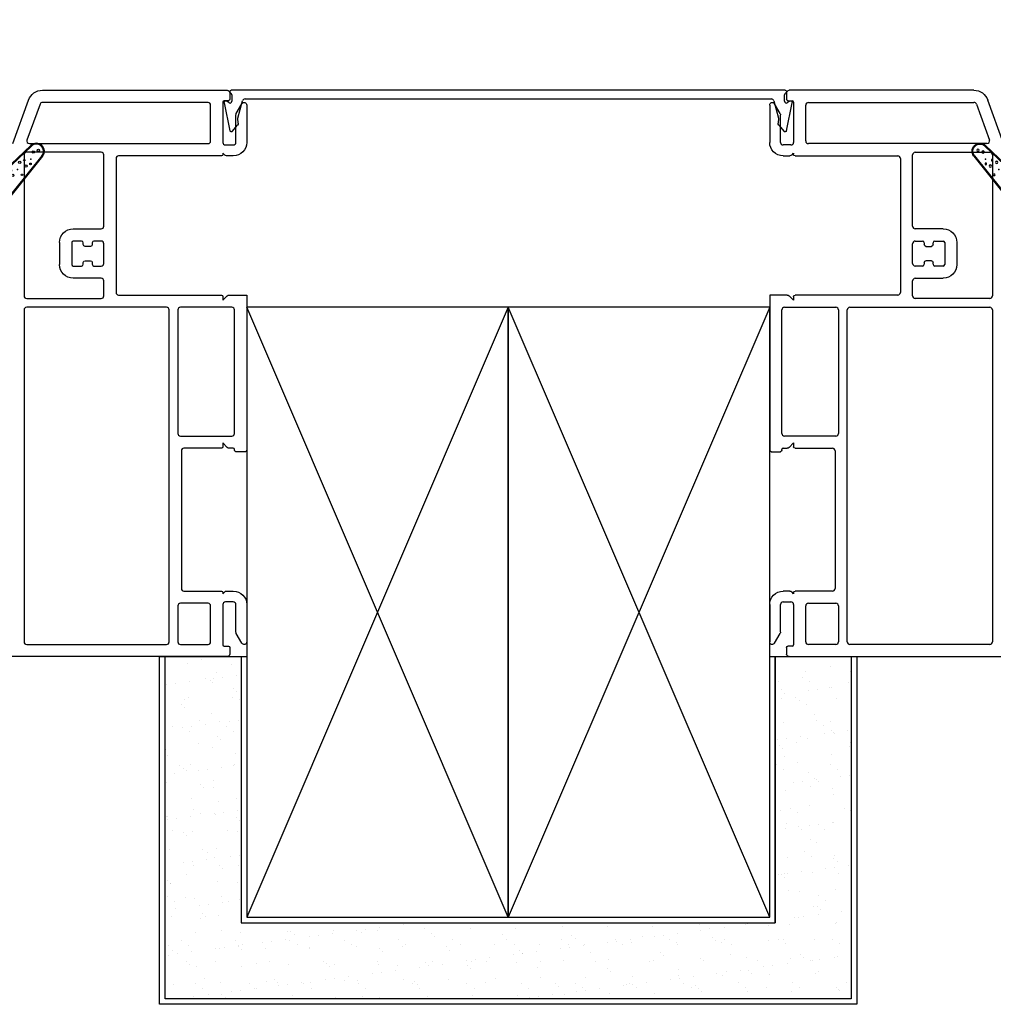
# Model space of a CAD drawing. Units: inches. Extents: x 819.2 to 852.2, y -19.1 to 54.
# Drawn here: x 824.9 to 830.5, y 5.6 to 11.3 of the extents above; entities that cross this region are included whole.
import ezdxf

# ---------------------------------------------------------------- set-up
doc = ezdxf.new("R2010")
doc.units = ezdxf.units.IN
doc.header["$MEASUREMENT"] = 0
doc.layers.add('Frame', color=7, linetype='Continuous')
doc.layers.add('Sash', color=7, linetype='Continuous')

# ---------------------------------------------------------------- blocks, each defined once
blk = doc.blocks.new('A$C47872833')
for p, q in [((1.5, 0), (0, 3.5)), ((1.5, 3.5), (0, 0))]:
    blk.add_line(p, q)
blk.add_lwpolyline([(0, 0), (1.5, 0), (1.5, 3.5), (0, 3.5)], close=True)
blk = doc.blocks.new('A$C283A6C06')
at = {"lineweight": -3}
for points in [[(3.2185, 0.2393), (0.041, 0.2393)], [(0.0289, 0.1681), (0.0158, 0.1775)], [(0.0448, 0.2123), (0.0448, 0.1762)], [(0.0808, 0.05), (0.0782, 0.0792), (0.1056, 0.1783)], [(0.1201, 0.1893), (3.1394, 0.1893)], [(3.1539, 0.1783), (3.1812, 0.0792), (3.1787, 0.05)], [(3.2147, 0.1762), (3.2147, 0.2123)], [(3.2437, 0.1775), (3.2306, 0.1681)], [(0.0002, 0.1673), (0.033, 0.0064)], [(3.2265, 0.0064), (3.2593, 0.1673)], [(0.047, 0.0029), (0.0773, 0.0391)], [(3.1821, 0.0391), (3.2125, 0.0029)]]:
    blk.add_lwpolyline(points, dxfattribs=at)
at = {"lineweight": -3, "extrusion": (0, 0, -1)}
for centre, radius, start, end in [((-0.041, 0.2318), 0.0075, 299.8918, 90), ((-3.2185, 0.2318), 0.0075, 90, 240.1082), ((-0.01, 0.1693), 0.01, 0, 15.4348), ((-0.01, 0.1693), 0.01, 15.4348, 90), ((-0.01, 0.1693), 0.01, 90, 125.5259), ((-3.2495, 0.1693), 0.01, 54.4741, 90), ((-3.2495, 0.1693), 0.01, 90, 164.5652), ((-3.2495, 0.1693), 0.01, 164.5652, 180), ((-0.01, 0.1693), 0.01, 348.4786, 0), ((-0.0408, 0.008), 0.008, 270, 348.4786), ((-0.0408, 0.008), 0.008, 220, 270), ((-0.0659, 0.0487), 0.015, 175, 220), ((-3.1936, 0.0487), 0.015, 320, 5), ((-3.2186, 0.008), 0.008, 270, 320), ((-3.2186, 0.008), 0.008, 191.5214, 270)]:
    blk.add_arc(centre, radius, start, end, dxfattribs=at)
at = {"lineweight": -3}
for centre, radius, start, end in [((0.0348, 0.1762), 0.01, 234.4741, 359.9999), ((0.0298, 0.2123), 0.015, 359.9999, 60.1082), ((0.1201, 0.1743), 0.015, 90, 164.5652), ((3.1394, 0.1743), 0.015, 15.4348, 90), ((3.2297, 0.2123), 0.015, 119.8918, 180.0001), ((3.2247, 0.1762), 0.01, 180.0001, 305.5259)]:
    blk.add_arc(centre, radius, start, end, dxfattribs=at)
blk = doc.blocks.new('Sash Casement Fixed Lite')
at = {"layer": 'Sash', "color": 7, "lineweight": -3, "ltscale": 1000}
for p, q in [((75.2924, 21.9418), (75.4044, 22.0488)), ((75.2959, 21.9382), (75.4078, 22.0451)), ((75.2959, 21.9382), (75.4078, 22.0451)), ((75.4681, 21.9899), (75.2327, 21.696)), ((75.4681, 21.9899), (75.2327, 21.696)), ((75.4721, 21.9867), (75.2366, 21.6929)), ((75.0154, 21.9517), (74.9579, 21.8839)), ((74.9976, 21.8822), (75.0506, 21.9379)), ((75.0434, 21.9548), (75.0227, 21.9548)), ((75.1322, 21.9238), (75.1322, 21.9552)), ((75.1372, 21.7423), (75.1372, 21.9552)), ((75.1372, 21.9038), (75.1372, 21.9552)), ((74.9572, 21.8159), (74.9572, 21.8815)), ((74.9572, 21.8788), (74.9572, 21.8813)), ((74.9572, 21.8188), (74.9572, 21.8788)), ((74.9579, 21.8839), (74.9579, 21.8839)), ((74.9622, 21.8863), (74.9822, 21.8863)), ((74.9622, 21.8863), (74.9822, 21.8863)), ((74.9872, 21.8813), (74.9872, 21.8788)), ((74.9872, 21.8813), (74.9872, 21.8799)), ((74.9872, 21.8799), (74.9872, 21.8788)), ((74.9922, 21.8738), (75.0012, 21.8738)), ((74.9922, 21.8738), (75.0099, 21.8738)), ((75.0099, 21.8738), (75.0689, 21.8738)), ((75.0689, 21.8738), (75.1022, 21.8738)), ((75.1072, 21.8788), (75.1072, 21.9038)), ((75.1122, 21.9088), (75.1322, 21.9088)), ((75.1172, 21.9088), (75.1322, 21.9088)), ((75.1372, 21.9038), (75.1372, 21.7938)), ((74.9572, 21.8163), (74.9572, 21.8188)), ((75.0154, 21.7459), (74.9582, 21.8132)), ((74.9582, 21.8132), (74.9582, 21.8132)), ((74.9622, 21.8113), (74.9822, 21.8113)), ((74.9822, 21.8113), (74.9622, 21.8113)), ((74.9872, 21.8163), (74.9872, 21.8188)), ((74.9872, 21.8188), (74.9872, 21.8178)), ((74.9872, 21.8178), (74.9872, 21.8163)), ((74.9922, 21.8238), (75.0012, 21.8238)), ((75.0099, 21.8238), (74.9922, 21.8238)), ((74.9976, 21.8153), (75.0506, 21.7597)), ((75.0689, 21.8238), (75.0099, 21.8238)), ((75.1022, 21.8238), (75.0689, 21.8238)), ((75.1072, 21.7938), (75.1072, 21.8188)), ((75.1322, 21.7888), (75.1122, 21.7888)), ((75.1322, 21.7888), (75.1172, 21.7888)), ((75.1322, 21.7423), (75.1322, 21.7738)), ((75.1372, 21.7423), (75.1372, 21.7938)), ((75.0434, 21.7428), (75.0227, 21.7428)), ((75.211, 21.6881), (75.1397, 21.7293)), ((75.2135, 21.6924), (75.1422, 21.7336)), ((75.2135, 21.6924), (75.1422, 21.7336))]:
    blk.add_line(p, q, dxfattribs=at)
at = {"layer": 'Sash', "color": 7, "linetype": 'Continuous', "lineweight": -3}
for p, q in [((75.0423, 22.0088), (75.1172, 22.0088)), ((75.1322, 21.9938), (75.1322, 21.9363)), ((75.0622, 21.9163), (75.0622, 21.9238)), ((75.1322, 21.9363), (75.1086, 21.9127)), ((75.1051, 21.9113), (75.0672, 21.9113)), ((75.0622, 21.7738), (75.0622, 21.7813)), ((75.0672, 21.7863), (75.1051, 21.7863)), ((75.1086, 21.7848), (75.1322, 21.7613)), ((75.1322, 21.7613), (75.1322, 21.7038)), ((74.7079, 21.1781), (74.6947, 21.1649)), ((74.7504, 21.1781), (74.713, 21.1408)), ((74.7762, 21.1616), (74.7313, 21.1167)), ((74.7907, 21.1336), (74.7496, 21.0925)), ((74.8052, 21.1057), (74.7679, 21.0684)), ((74.8197, 21.0777), (74.7862, 21.0443)), ((74.8341, 21.0498), (74.8045, 21.0202)), ((74.8486, 21.0218), (74.8228, 20.996)), ((74.8631, 20.9939), (74.8411, 20.9719)), ((74.8776, 20.9659), (74.8594, 20.9478)), ((74.892, 20.938), (74.8777, 20.9236)), ((73.7393, 20.2238), (73.7197, 20.2041)), ((73.7209, 20.223), (73.7197, 20.2218)), ((73.7397, 20.2064), (73.7197, 20.1864)), ((73.7397, 20.1887), (73.7197, 20.1687)), ((73.7397, 20.1711), (73.7197, 20.1511)), ((73.9158, 20.2235), (73.9134, 20.2211)), ((73.933, 20.223), (73.9134, 20.2034)), ((73.9334, 20.2057), (73.9134, 20.1857)), ((73.9334, 20.188), (73.9134, 20.168)), ((73.7397, 20.1534), (73.7197, 20.1334)), ((73.7397, 20.1357), (73.7197, 20.1157)), ((73.7397, 20.118), (73.7197, 20.098)), ((73.9334, 20.1704), (73.9134, 20.1504)), ((73.9334, 20.1527), (73.9134, 20.1327)), ((73.9334, 20.135), (73.9134, 20.115)), ((73.9334, 20.1173), (73.9134, 20.0973)), ((73.7397, 20.1003), (73.7197, 20.0803)), ((73.7397, 20.0827), (73.7197, 20.0627)), ((73.7397, 20.065), (73.7197, 20.045)), ((73.9334, 20.0996), (73.9134, 20.0796)), ((73.9334, 20.082), (73.9134, 20.062)), ((73.9334, 20.0643), (73.9134, 20.0443)), ((73.7397, 20.0473), (73.7203, 20.028)), ((73.7402, 20.0302), (73.7231, 20.0131)), ((73.7432, 20.0155), (73.7275, 19.9998)), ((73.748, 20.0027), (73.7332, 19.9878)), ((73.9278, 20.0056), (73.8608, 19.9387)), ((73.9328, 20.0283), (73.9028, 19.9984)), ((73.9334, 20.0466), (73.9122, 20.0254)), ((73.7544, 19.9914), (73.7401, 19.977)), ((73.7622, 19.9815), (73.7481, 19.9673)), ((73.7713, 19.9729), (73.7571, 19.9587)), ((73.7816, 19.9655), (73.7671, 19.951)), ((73.7934, 19.9596), (73.7783, 19.9445)), ((73.8067, 19.9553), (73.7907, 19.9392)), ((73.8222, 19.9531), (73.8044, 19.9353)), ((73.841, 19.9542), (73.82, 19.9332)), ((73.8681, 19.9636), (73.8381, 19.9336))]:
    blk.add_line(p, q, dxfattribs=at)
at = {"layer": 'Sash', "color": 7, "lineweight": -3}
for p, q in [((74.9673, 21.895), (75.0534, 21.9447)), ((74.9722, 21.8863), (75.0373, 21.9238)), ((74.9866, 21.9177), (75.0485, 21.9534)), ((75.0058, 21.9403), (75.0308, 21.9548)), ((74.9602, 21.8859), (75.0223, 21.8238)), ((74.9868, 21.8831), (75.0128, 21.8982)), ((74.9908, 21.8739), (74.9965, 21.8772)), ((75.0076, 21.8738), (75.0576, 21.8238)), ((75.043, 21.8738), (75.093, 21.8238)), ((75.0784, 21.8738), (75.1372, 21.815)), ((75.1072, 21.8803), (75.1372, 21.8503)), ((75.1141, 21.9088), (75.1372, 21.8857)), ((74.9572, 21.8535), (74.9885, 21.8222)), ((74.9572, 21.8182), (74.9641, 21.8113)), ((74.9661, 21.8113), (75.0203, 21.7915)), ((74.9868, 21.8144), (75.0047, 21.8078)), ((74.9908, 21.8236), (74.9969, 21.8213)), ((75.1072, 21.8096), (75.128, 21.7888)), ((74.9702, 21.7991), (75.0358, 21.7752)), ((74.9833, 21.7837), (75.0512, 21.759)), ((74.9964, 21.7683), (75.0522, 21.748)), ((75.0094, 21.7529), (75.0373, 21.7428))]:
    blk.add_line(p, q, dxfattribs=at)
at = {"layer": 'Sash', "color": 7, "linetype": 'Continuous', "lineweight": -3}
for points in [[(74.1587, 22.7706), (74.8481, 22.7706)], [(74.1437, 22.5054), (74.1437, 22.7556)], [(74.8587, 22.7662), (75.1813, 22.4436)], [(74.2137, 22.6856), (74.2137, 22.563)], [(74.8191, 22.7006), (74.2287, 22.7006)], [(75.1318, 22.3941), (74.8297, 22.6962)], [(74.2287, 22.548), (74.4137, 22.548)], [(74.1436, 22.526), (74.1437, 22.5212)], [(74.1917, 22.4691), (74.1512, 22.4924)], [(74.2037, 22.49), (74.2037, 22.476)], [(74.2257, 22.498), (74.2117, 22.498)], [(74.2336, 22.4865), (74.2336, 22.4905)], [(74.4137, 22.478), (74.2416, 22.478)], [(74.4287, 22.3885), (74.4287, 22.463)], [(74.4987, 22.463), (74.4987, 22.3885)], [(74.2375, 22.4043), (74.411, 22.3737)], [(74.9422, 22.0167), (75.1344, 22.3764)], [(74.1437, 22.0881), (74.1437, 22.3255)], [(74.2137, 22.3196), (74.2137, 22.0922)], [(74.3989, 22.3048), (74.2313, 22.3343)], [(75.1962, 22.3435), (75.0291, 22.0308)], [(74.2893, 21.9114), (74.1656, 22.0351)], [(74.218, 22.0816), (74.3388, 21.9609)], [(74.8732, 22.0088), (74.9289, 22.0088)], [(74.7882, 21.5888), (74.7882, 21.9238)], [(74.8582, 21.9238), (74.8582, 21.7738)], [(75.0472, 21.9388), (74.8732, 21.9388)], [(74.2937, 21.7052), (74.2937, 21.9008)], [(74.3637, 21.9008), (74.3637, 21.7045)], [(74.8732, 21.7588), (75.0472, 21.7588)], [(74.1656, 21.571), (74.2893, 21.6946)], [(74.3356, 21.6419), (74.218, 21.5244)], [(74.5887, 21.5505), (74.3517, 21.6453)], [(74.3731, 21.6906), (74.6622, 21.5749)], [(74.8582, 21.6738), (74.8582, 21.5188)], [(75.1172, 21.6888), (74.8732, 21.6888)], [(74.5982, 21.3953), (74.5982, 21.5365)], [(74.6678, 21.5738), (74.7732, 21.5738)], [(74.1437, 21.408), (74.1437, 21.518)], [(74.2137, 21.5138), (74.2137, 21.2631)], [(74.6682, 21.4888), (74.6682, 21.3953)], [(74.8432, 21.5038), (74.6832, 21.5038)], [(73.5337, 21.428), (73.5807, 21.428)], [(73.5887, 21.42), (73.5887, 21.408)], [(73.5187, 20.1355), (73.5187, 21.413)], [(73.6037, 21.393), (73.8018, 21.393)], [(73.8075, 21.3907), (73.8188, 21.3794)], [(73.8245, 21.377), (73.8978, 21.377)], [(73.9035, 21.3794), (73.9148, 21.3907)], [(73.9205, 21.393), (74.1287, 21.393)], [(74.6832, 21.3803), (74.8432, 21.3803)], [(74.8582, 21.3653), (74.8582, 21.1931)], [(73.5887, 21.308), (73.5887, 21.2631)], [(73.7728, 21.323), (73.6037, 21.323)], [(73.7898, 21.3094), (73.7785, 21.3207)], [(73.9268, 21.307), (73.7955, 21.307)], [(73.9438, 21.3207), (73.9325, 21.3094)], [(74.1487, 21.323), (73.9495, 21.323)], [(74.1637, 21.2631), (74.1637, 21.308)], [(74.4182, 21.3181), (74.4582, 21.3181)], [(74.7732, 21.3103), (74.6832, 21.3103)], [(73.6037, 21.2481), (74.1487, 21.2481)], [(74.2287, 21.2481), (74.328, 21.2481)], [(74.4582, 21.2481), (74.4182, 21.2481)], [(74.5483, 21.2481), (74.7732, 21.2481)], [(74.7882, 21.2631), (74.7882, 21.2953)], [(73.9287, 21.1981), (73.6037, 21.1981)], [(74.4032, 21.2331), (74.4032, 21.1931)], [(74.4732, 21.1931), (74.4732, 21.2331)], [(73.5887, 21.1831), (73.5887, 20.308)], [(73.9437, 20.5831), (73.9437, 21.1831)], [(74.0137, 21.1631), (74.0137, 20.523)], [(74.3882, 21.1781), (74.0287, 21.1781)], [(74.8432, 21.1781), (74.4882, 21.1781)], [(74.6847, 21.1781), (74.7676, 21.1781), (74.9034, 20.9161)], [(74.8899, 20.9076), (74.6847, 21.1781)], [(73.8737, 20.453), (73.8737, 20.493)], [(73.9437, 20.493), (73.9437, 20.453)], [(73.9987, 20.508), (73.9587, 20.508)], [(73.9587, 20.438), (73.9987, 20.438)], [(74.0137, 20.423), (74.0137, 20.238)], [(73.9437, 20.308), (73.9437, 20.3629)], [(73.6037, 20.293), (73.7282, 20.293)], [(73.9249, 20.293), (73.9287, 20.293)], [(73.5887, 20.208), (73.5887, 20.1985)], [(73.5967, 20.1905), (73.6007, 20.1905)], [(73.7282, 20.223), (73.6037, 20.223)], [(73.6087, 20.1825), (73.6087, 20.1355)], [(73.7197, 20.0399), (73.7197, 20.223), (73.7282, 20.223)], [(73.7397, 20.2238), (73.7397, 20.0399)], [(73.9134, 20.0399), (73.9134, 20.2238)], [(73.9249, 20.223), (73.9334, 20.223), (73.9334, 20.0399)], [(73.9987, 20.223), (73.9249, 20.223)], [(73.5937, 20.1205), (73.5337, 20.1205)]]:
    blk.add_lwpolyline(points, dxfattribs=at)
at = {"layer": 'Sash', "color": 7, "lineweight": -3, "ltscale": 1000}
for centre, radius in [((75.4183, 22.0108), 0.00675), ((75.4482, 22.0211), 0.00675), ((75.3413, 21.9516), 0.00675), ((75.3667, 21.9645), 0.0045), ((75.3775, 21.9303), 0.00675), ((75.4029, 21.9432), 0.0045), ((75.1547, 21.8627), 0.0045), ((75.2062, 21.909), 0.00675), ((75.2897, 21.9053), 0.0045), ((75.3011, 21.8774), 0.00675), ((75.3538, 21.8804), 0.0045), ((75.212, 21.8055), 0.00675), ((75.2187, 21.8378), 0.0045), ((75.2495, 21.8311), 0.0045), ((75.2497, 21.8114), 0.0045), ((75.2805, 21.8047), 0.0045), ((75.1604, 21.7592), 0.0045), ((75.243, 21.7791), 0.00675), ((75.2245, 21.7343), 0.0045)]:
    blk.add_circle(centre, radius, dxfattribs=at)
at = {"layer": 'Sash', "color": 7, "linetype": 'Continuous', "lineweight": -3}
for centre, radius, start, end in [((74.1587, 22.7556), 0.015, 90, 180), ((74.8481, 22.7556), 0.015, 45, 90), ((74.4137, 22.463), 0.085, 0, 90), ((74.1587, 22.5054), 0.015, 180, 240), ((74.1957, 22.476), 0.008, 240, 0), ((74.2416, 22.486), 0.008, 176.4167, 270), ((75.1212, 22.3835), 0.085, 331.8775, 45), ((74.2237, 22.3255), 0.08, 90, 180), ((74.2237, 22.3255), 0.08, 80, 90), ((74.4137, 22.3885), 0.085, 260, 0), ((74.2187, 22.0881), 0.075, 180, 225), ((74.8732, 21.9238), 0.085, 90, 180), ((75.1172, 21.9938), 0.015, 0, 90), ((74.2787, 21.9008), 0.085, 360, 45), ((75.0672, 21.9163), 0.005, 180, 270), ((75.1051, 21.9163), 0.005, 270, 315), ((75.0672, 21.7813), 0.005, 90, 180), ((75.1051, 21.7813), 0.005, 45, 90), ((75.1172, 21.7038), 0.015, 270, 0), ((74.2187, 21.518), 0.075, 135, 180), ((74.8432, 21.5188), 0.015, 270, 0), ((73.5337, 21.413), 0.015, 90, 180), ((73.5807, 21.42), 0.008, 0, 90), ((73.8018, 21.385), 0.008, 45, 90), ((73.9205, 21.385), 0.008, 90, 135), ((74.6832, 21.3953), 0.085, 180, 270), ((74.8432, 21.3653), 0.015, 0, 90), ((73.7955, 21.315), 0.008, 225, 270), ((73.9268, 21.315), 0.008, 270, 315), ((74.4182, 21.2331), 0.085, 90, 165.6815), ((74.4582, 21.2331), 0.085, 14.3185, 90), ((74.3879, 21.1934), 0.0153, 270.9333, 359.0667), ((74.4884, 21.1934), 0.0153, 180.9333, 269.0667), ((74.8432, 21.1931), 0.015, 270, 0), ((74.8963, 20.9124), 0.008, 217.1748, 27.383), ((73.9587, 20.493), 0.085, 104.3185, 180), ((73.9987, 20.523), 0.015, 270, 360), ((73.9587, 20.453), 0.085, 180, 255.6815), ((73.9987, 20.423), 0.015, 0, 90), ((73.8265, 20.223), 0.115, 40.8322, 139.1678), ((73.7282, 20.308), 0.085, 270, 319.1678), ((73.9249, 20.308), 0.085, 220.8322, 270), ((73.9987, 20.238), 0.015, 270, 0), ((73.6007, 20.1825), 0.008, 0, 90), ((73.5337, 20.1355), 0.015, 180, 270), ((73.5937, 20.1355), 0.015, 270, 0), ((73.8265, 20.0399), 0.1069, 180, 360), ((73.8265, 20.0399), 0.0869, 180, 0)]:
    blk.add_arc(centre, radius, start, end, dxfattribs=at)
at = {"layer": 'Sash', "color": 7, "linetype": 'Continuous', "lineweight": -3, "extrusion": (0, 0, -1)}
for centre, radius, start, end in [((-74.2287, 22.6856), 0.015, 360, 90), ((-74.8191, 22.6856), 0.015, 90, 135), ((-74.2287, 22.563), 0.015, 270, 360), ((-74.2117, 22.49), 0.008, 0, 90), ((-74.2257, 22.49), 0.008, 90, 176.4167), ((-74.4137, 22.463), 0.015, 90, 180), ((-74.4137, 22.3885), 0.015, 180, 280), ((-75.1212, 22.3835), 0.015, 135, 208.1225), ((-74.2287, 22.3196), 0.015, 0.0003, 100), ((-74.2287, 22.0922), 0.015, 315, 360), ((-74.9289, 22.0238), 0.015, 208.1225, 270), ((-75.0423, 22.0238), 0.015, 270, 28.1225), ((-74.8732, 21.9238), 0.015, 0, 90), ((-75.0472, 21.9238), 0.015, 90, 180), ((-74.2787, 21.9008), 0.015, 135, 180), ((-74.8732, 21.7738), 0.015, 270, 0), ((-75.0472, 21.7738), 0.015, 180, 270), ((-74.2787, 21.7052), 0.015, 180, 225), ((-74.3787, 21.7045), 0.015, 291.8053, 0), ((-74.3462, 21.6313), 0.015, 45, 111.8053), ((-74.8732, 21.6738), 0.015, 0, 90), ((-74.7732, 21.5888), 0.015, 180, 270), ((-74.5832, 21.5365), 0.015, 111.8053, 180), ((-74.6678, 21.5888), 0.015, 270, 291.8053), ((-74.2287, 21.5138), 0.015, 360, 45), ((-74.6832, 21.4888), 0.015, 0, 90), ((-73.6037, 21.408), 0.015, 270, 0), ((-73.8245, 21.385), 0.008, 270, 315), ((-73.8978, 21.385), 0.008, 225, 270), ((-74.1287, 21.408), 0.015, 180, 270), ((-74.6832, 21.3953), 0.015, 270, 0), ((-73.6037, 21.308), 0.015, 0, 90), ((-73.7728, 21.315), 0.008, 90, 135), ((-73.9495, 21.315), 0.008, 45, 90), ((-74.1487, 21.308), 0.015, 90, 180), ((-74.7732, 21.2953), 0.015, 90, 180), ((-73.6037, 21.2631), 0.015, 270, 360), ((-74.1487, 21.2631), 0.015, 180, 270), ((-74.2287, 21.2631), 0.015, 270, 0), ((-74.328, 21.2561), 0.008, 194.3185, 270), ((-74.4182, 21.2331), 0.015, 0, 90), ((-74.4582, 21.2331), 0.015, 90, 180), ((-74.5483, 21.2561), 0.008, 270, 345.6815), ((-74.7732, 21.2631), 0.015, 180, 270), ((-73.6037, 21.1831), 0.015, 360, 90), ((-73.9287, 21.1831), 0.015, 90, 180), ((-74.0287, 21.1631), 0.015, 0, 90), ((-73.9357, 20.5831), 0.008, 180, 255.6815), ((-73.9587, 20.493), 0.015, 0, 90), ((-73.9587, 20.453), 0.015, 270, 0), ((-73.9357, 20.3629), 0.008, 104.3185, 180), ((-73.6037, 20.308), 0.015, 270, 360), ((-73.7282, 20.308), 0.015, 220.8322, 270), ((-73.9249, 20.308), 0.015, 270, 319.1678), ((-73.9287, 20.308), 0.015, 180, 270), ((-73.8265, 20.223), 0.045, 40.8322, 139.1678), ((-73.6037, 20.208), 0.015, 0, 90), ((-73.5967, 20.1985), 0.008, 270, 0), ((-73.7282, 20.308), 0.085, 262.2335, 270), ((-73.9249, 20.308), 0.085, 270, 277.7665)]:
    blk.add_arc(centre, radius, start, end, dxfattribs=at)
at = {"layer": 'Sash', "color": 7, "lineweight": -3, "ltscale": 1000}
for centre, radius, start, end in [((75.4362, 22.0155), 0.046, 321.2953, 133.6978), ((75.4362, 22.0155), 0.041, 321.2953, 133.6978), ((75.4362, 22.0155), 0.041, 321.2953, 133.6978), ((75.1559, 21.9552), 0.0237, 91.3868, 180), ((75.1544, 21.919), 0.06, 33.2183, 89.1275), ((75.1559, 21.9552), 0.0187, 91.6769, 180), ((75.1559, 21.9552), 0.0187, 91.6769, 180), ((75.1544, 21.919), 0.055, 33.2183, 89.021), ((75.1544, 21.919), 0.055, 33.2183, 89.021), ((74.9622, 21.8813), 0.005, 90, 180), ((74.9622, 21.8813), 0.005, 90, 148.713), ((74.9822, 21.8813), 0.005, 360, 90), ((74.9822, 21.8813), 0.005, 0, 90), ((75.0012, 21.8788), 0.005, 136.3885, 270), ((75.1122, 21.9038), 0.005, 90, 180), ((75.1322, 21.9038), 0.005, 360, 90), ((75.1322, 21.9038), 0.005, 360, 90), ((74.9622, 21.8163), 0.005, 180, 270), ((74.9822, 21.8163), 0.005, 270, 0), ((74.9922, 21.8188), 0.005, 90, 180), ((75.0434, 21.7528), 0.01, 270, 43.6115), ((75.1122, 21.7938), 0.005, 180, 270), ((75.1322, 21.7938), 0.005, 270, 360), ((75.1322, 21.7938), 0.005, 270, 0), ((75.0227, 21.7528), 0.01, 223.6115, 270), ((75.1472, 21.7423), 0.015, 180, 240), ((75.1472, 21.7423), 0.01, 180, 240), ((75.1472, 21.7423), 0.01, 180, 240), ((75.221, 21.7054), 0.015, 240, 321.2953), ((75.221, 21.7054), 0.015, 240, 321.2953), ((75.221, 21.7054), 0.02, 240, 321.2953)]:
    blk.add_arc(centre, radius, start, end, dxfattribs=at)
at = {"layer": 'Sash', "color": 7, "lineweight": -3, "ltscale": 1000, "extrusion": (0, 0, -1)}
for centre, radius, start, end in [((-75.0227, 21.9448), 0.01, 43.6115, 90), ((-75.0434, 21.9448), 0.01, 90, 223.6115), ((-75.1172, 21.9238), 0.015, 180, 270), ((-75.2527, 21.9834), 0.0625, 226.3022, 326.7817), ((-75.2527, 21.9834), 0.0625, 226.3022, 326.7817), ((-75.2527, 21.9834), 0.0575, 226.3022, 326.7817), ((-74.9922, 21.8788), 0.005, 270, 360), ((-74.9922, 21.8788), 0.005, 270, 360), ((-75.1022, 21.8788), 0.005, 180, 270), ((-74.9622, 21.8163), 0.005, 270, 322.8483), ((-74.9822, 21.8163), 0.005, 180, 270), ((-74.9922, 21.8188), 0.005, 0, 90), ((-75.0012, 21.8188), 0.005, 316.3885, 90), ((-75.1022, 21.8188), 0.005, 90, 180), ((-75.1172, 21.7738), 0.015, 90, 180)]:
    blk.add_arc(centre, radius, start, end, dxfattribs=at)
at = {"layer": 'Sash', "color": 7, "lineweight": -3, "ltscale": 1000}
for p in [(75.4053, 21.9698), (75.159, 21.9164), (75.1932, 21.868), (75.2539, 21.8848), (75.3283, 21.9105), (75.1648, 21.8129), (75.288, 21.8364), (75.1989, 21.7645)]:
    blk.add_point(p, dxfattribs=at)
at = {"layer": 'Sash', "color": 7, "lineweight": -3}
blk.add_point((74.8582, 21.3653), dxfattribs=at)

msp = doc.modelspace()

# ---------------------------------------------------------------- hatches: boundary and pattern name
h = msp.add_hatch()
h.set_pattern_fill('AR-SAND', color=256, scale=0.1, style=0)
h.set_pattern_definition([(37.5, (0, 0), (-0.006299336, 0.192682377), [0, -0.152, 0, -0.17, 0, -0.1625]), (7.5, (0, 0), (0.17697767, 0.28221461), [0, -0.082, 0, -0.137, 0, -0.0525]), (327.5, (-0.123, 0), (0.311414186, 0.000565905), [0, -0.05, 0, -0.18, 0, -0.235]), (317.5, (-0.123, 0), (0.30061266, 0.08776756), [0, -0.025, 0, -0.118, 0, -0.135])])
h.paths.add_polyline_path([(829.6947, 7.639), (829.3387, 7.639), (829.2587, 7.639), (829.2587, 6.112), (826.1947, 6.112), (826.1947, 7.639), (825.7587, 7.639), (825.7587, 5.676), (826.2267, 5.676), (829.2267, 5.676), (829.6947, 5.676)])

# ---------------------------------------------------------------- linework, layer by layer
for p, q in [((825.7587, 5.676), (825.7587, 7.639)), ((826.1947, 7.639), (826.1947, 6.112)), ((829.2587, 6.112), (829.2587, 7.639)), ((829.2587, 7.639), (829.2587, 6.112)), ((829.6947, 7.639), (829.6947, 5.676)), ((826.1947, 6.112), (829.2587, 6.112)), ((826.2267, 5.676), (825.7587, 5.676)), ((829.2267, 5.676), (826.2267, 5.676)), ((829.6947, 5.676), (829.2267, 5.676))]:
    msp.add_line(p, q)
msp.add_lwpolyline([(826.2267, 6.144), (829.2267, 6.144), (829.2267, 7.639), (829.7267, 7.639), (829.7267, 5.644), (829.2267, 5.644), (826.2267, 5.644), (825.7267, 5.644), (825.7267, 7.639), (826.2267, 7.639)], close=True)
at = {"layer": 'Frame', "color": 7, "linetype": 'Continuous', "lineweight": -3}
for p, q in [((825.1524, 10.0155), (825.1524, 9.8886)), ((830.301, 10.0155), (830.301, 9.8886))]:
    msp.add_line(p, q, dxfattribs=at)
at = {"layer": 'Frame', "color": 7, "linetype": 'Continuous', "lineweight": -3, "flags": 128}
for points in [[(825.0548, 10.889), (826.1147, 10.889)], [(826.1297, 10.874), (826.1297, 10.837)], [(829.3237, 10.874), (829.3237, 10.837)], [(830.3986, 10.889), (829.3387, 10.889)], [(824.8843, 10.5841), (824.9749, 10.8331)], [(825.0407, 10.8092), (824.9657, 10.6032)], [(826.0047, 10.819), (825.0548, 10.819)], [(826.0197, 10.598), (826.0197, 10.804)], [(826.0897, 10.821), (826.0897, 10.59)], [(826.1217, 10.829), (826.0977, 10.829)], [(826.1667, 10.7557), (826.199, 10.8116)], [(826.2267, 10.8042), (826.2267, 10.59)], [(829.2267, 10.8042), (829.2267, 10.59)], [(829.2867, 10.7557), (829.2544, 10.8116)], [(829.3317, 10.829), (829.3557, 10.829)], [(829.3637, 10.821), (829.3637, 10.59)], [(829.4337, 10.598), (829.4337, 10.804)], [(829.4487, 10.819), (830.3986, 10.819)], [(830.4127, 10.8092), (830.4876, 10.6032)], [(830.5691, 10.5841), (830.4784, 10.8331)], [(826.1647, 10.59), (826.1647, 10.7482)], [(829.2887, 10.59), (829.2887, 10.7482)], [(824.9798, 10.583), (826.0047, 10.583)], [(826.1047, 10.575), (826.1497, 10.575)], [(829.3487, 10.575), (829.3037, 10.575)], [(830.4735, 10.583), (829.4487, 10.583)], [(824.9492, 10.518), (824.9492, 9.709)], [(825.3917, 10.533), (824.9642, 10.533)], [(825.4067, 10.1087), (825.4067, 10.518)], [(826.0812, 10.513), (825.4917, 10.513)], [(826.1003, 10.5174), (826.0897, 10.528), (826.0897, 10.5215)], [(826.1497, 10.513), (826.1109, 10.513)], [(829.3037, 10.513), (829.3425, 10.513)], [(829.3531, 10.5174), (829.3637, 10.528), (829.3637, 10.5215)], [(829.3722, 10.513), (829.9617, 10.513)], [(830.0467, 10.1087), (830.0467, 10.518)], [(830.0617, 10.533), (830.4892, 10.533)], [(830.5042, 10.518), (830.5042, 9.709)], [(825.4767, 10.498), (825.4767, 9.729)], [(829.9767, 10.498), (829.9767, 9.729)], [(825.2306, 10.0937), (825.3917, 10.0937)], [(830.2228, 10.0937), (830.0617, 10.0937)], [(825.2224, 10.0155), (825.2224, 9.8886)], [(825.2787, 10.0237), (825.2306, 10.0237)], [(825.2889, 10.0032), (825.2889, 10.0135)], [(825.3401, 10.0135), (825.3401, 10.0032)], [(825.3913, 10.0237), (825.3504, 10.0237)], [(825.4067, 9.8957), (825.4067, 10.0084)], [(830.0467, 9.8957), (830.0467, 10.0084)], [(830.062, 10.0237), (830.103, 10.0237)], [(830.1132, 10.0135), (830.1132, 10.0032)], [(830.1644, 10.0032), (830.1644, 10.0135)], [(830.1747, 10.0237), (830.2228, 10.0237)], [(830.231, 10.0155), (830.231, 9.8886)], [(825.3299, 9.993), (825.2992, 9.993)], [(830.1235, 9.993), (830.1542, 9.993)], [(825.2889, 9.8906), (825.2889, 9.9008)], [(825.2992, 9.9111), (825.3299, 9.9111)], [(825.3401, 9.9008), (825.3401, 9.8906)], [(830.1132, 9.9008), (830.1132, 9.8906)], [(830.1542, 9.9111), (830.1235, 9.9111)], [(830.1644, 9.8906), (830.1644, 9.9008)], [(825.2306, 9.8804), (825.2787, 9.8804)], [(825.3504, 9.8804), (825.3913, 9.8804)], [(830.103, 9.8804), (830.062, 9.8804)], [(830.2228, 9.8804), (830.1747, 9.8804)], [(825.3917, 9.8104), (825.2306, 9.8104)], [(825.4067, 9.709), (825.4067, 9.7954)], [(830.0467, 9.709), (830.0467, 9.7954)], [(830.0617, 9.8104), (830.2228, 9.8104)], [(824.9642, 9.694), (825.3917, 9.694)], [(825.4917, 9.714), (826.0812, 9.714)], [(826.0897, 9.7055), (826.0897, 9.684), (826.1153, 9.7096)], [(826.1259, 9.714), (826.2267, 9.714)], [(826.2267, 9.714), (826.2267, 8.823)], [(829.3275, 9.714), (829.2267, 9.714)], [(829.2267, 9.714), (829.2267, 8.823)], [(829.3637, 9.7055), (829.3637, 9.684), (829.3381, 9.7096)], [(829.9617, 9.714), (829.3722, 9.714)], [(830.4892, 9.694), (830.0617, 9.694)], [(824.9492, 9.629), (824.9492, 7.724)], [(825.7667, 9.644), (824.9642, 9.644)], [(825.7817, 7.724), (825.7817, 9.629)], [(825.8317, 9.629), (825.8317, 8.92)], [(826.1417, 9.644), (825.8467, 9.644)], [(826.1567, 8.92), (826.1567, 9.629)], [(829.2967, 8.92), (829.2967, 9.629)], [(829.3117, 9.644), (829.6067, 9.644)], [(829.6217, 9.629), (829.6217, 8.92)], [(829.6717, 7.724), (829.6717, 9.629)], [(829.6867, 9.644), (830.4892, 9.644)], [(830.5042, 9.629), (830.5042, 7.724)], [(825.8467, 8.905), (826.1417, 8.905)], [(829.6067, 8.905), (829.3117, 8.905)], [(825.8517, 8.82), (825.8517, 8.03)], [(826.0812, 8.835), (825.8667, 8.835)], [(826.1153, 8.8394), (826.0897, 8.865), (826.0897, 8.8435)], [(826.1487, 8.835), (826.1259, 8.835)], [(826.1567, 8.823), (826.1567, 8.827)], [(826.2187, 8.815), (826.1647, 8.815)], [(829.2347, 8.815), (829.2887, 8.815)], [(829.2967, 8.823), (829.2967, 8.827)], [(829.3047, 8.835), (829.3275, 8.835)], [(829.3381, 8.8394), (829.3637, 8.865), (829.3637, 8.8435)], [(829.3722, 8.835), (829.5867, 8.835)], [(829.6017, 8.82), (829.6017, 8.03)], [(825.8667, 8.015), (826.0812, 8.015)], [(826.0897, 8.0065), (826.0897, 8), (826.1003, 8.0106)], [(826.1109, 8.015), (826.1497, 8.015)], [(829.3425, 8.015), (829.3037, 8.015)], [(829.3637, 8.0065), (829.3637, 8), (829.3531, 8.0106)], [(829.5867, 8.015), (829.3722, 8.015)], [(825.8317, 7.93), (825.8317, 7.724)], [(826.0047, 7.945), (825.8467, 7.945)], [(826.0197, 7.724), (826.0197, 7.93)], [(826.0897, 7.938), (826.0897, 7.707)], [(826.1497, 7.953), (826.1047, 7.953)], [(826.1647, 7.7799), (826.1647, 7.938)], [(826.2267, 7.938), (826.2267, 7.7239)], [(829.2267, 7.938), (829.2267, 7.7239)], [(829.2887, 7.7799), (829.2887, 7.938)], [(829.3037, 7.953), (829.3487, 7.953)], [(829.3637, 7.938), (829.3637, 7.707)], [(829.4337, 7.724), (829.4337, 7.93)], [(829.4487, 7.945), (829.6067, 7.945)], [(829.6217, 7.93), (829.6217, 7.724)], [(826.199, 7.7165), (826.1667, 7.7724)], [(829.2544, 7.7165), (829.2867, 7.7724)], [(824.9642, 7.709), (825.7667, 7.709)], [(825.8467, 7.709), (826.0047, 7.709)], [(826.0977, 7.699), (826.1217, 7.699)], [(826.1297, 7.691), (826.1297, 7.654)], [(829.3237, 7.691), (829.3237, 7.654)], [(829.3557, 7.699), (829.3317, 7.699)], [(829.6067, 7.709), (829.4487, 7.709)], [(830.4892, 7.709), (829.6867, 7.709)], [(826.1147, 7.639), (824.7106, 7.639)], [(829.3387, 7.639), (830.7428, 7.639)]]:
    msp.add_lwpolyline(points, dxfattribs=at)
at = {"layer": 'Frame', "color": 7, "linetype": 'Continuous', "lineweight": -3, "extrusion": (0, 0, -1)}
for centre, radius, start, end in [((-825.0548, 10.804), 0.085, 20, 90), ((-826.1147, 10.874), 0.015, 90, 180), ((-829.3387, 10.874), 0.015, 0, 90), ((-830.3986, 10.804), 0.085, 90, 160), ((-826.1217, 10.837), 0.008, 180, 270), ((-826.2118, 10.8042), 0.0149, 30, 180), ((-829.2416, 10.8042), 0.0149, 0, 150), ((-829.3317, 10.837), 0.008, 270, 0), ((-826.1797, 10.7482), 0.015, 0, 30), ((-829.2737, 10.7482), 0.015, 150, 180), ((-826.1497, 10.59), 0.077, 180, 270), ((-829.3037, 10.59), 0.077, 270, 0), ((-826.0812, 10.5215), 0.0085, 180, 270), ((-826.1109, 10.528), 0.015, 270, 315), ((-829.3425, 10.528), 0.015, 225, 270), ((-829.3722, 10.5215), 0.0085, 270, 0), ((-825.2306, 10.0155), 0.0782, 0, 90), ((-830.2228, 10.0155), 0.0782, 90, 180), ((-825.2992, 10.0032), 0.0102, 270, 0), ((-825.3299, 10.0032), 0.0102, 180, 270), ((-830.1235, 10.0032), 0.0102, 270, 0), ((-830.1542, 10.0032), 0.0102, 180, 270), ((-825.2306, 9.8886), 0.0782, 270, 0), ((-825.2992, 9.9008), 0.0102, 0, 90), ((-825.3299, 9.9008), 0.0102, 90, 180), ((-830.1235, 9.9008), 0.0102, 0, 90), ((-830.1542, 9.9008), 0.0102, 90, 180), ((-830.2228, 9.8886), 0.0782, 180, 270), ((-826.0812, 9.7055), 0.0085, 90, 180), ((-826.1259, 9.699), 0.015, 45, 90), ((-829.3275, 9.699), 0.015, 90, 135), ((-829.3722, 9.7055), 0.0085, 0, 90), ((-826.0812, 8.8435), 0.0085, 180, 270), ((-826.1259, 8.85), 0.015, 270, 315), ((-826.1647, 8.823), 0.008, 270, 0), ((-826.2187, 8.823), 0.008, 180, 270), ((-829.2347, 8.823), 0.008, 270, 0), ((-829.2887, 8.823), 0.008, 180, 270), ((-829.3275, 8.85), 0.015, 225, 270), ((-829.3722, 8.8435), 0.0085, 270, 0), ((-826.0812, 8.0065), 0.0085, 90, 180), ((-826.1109, 8), 0.015, 45, 90), ((-826.1497, 7.938), 0.077, 90, 180), ((-829.3037, 7.938), 0.077, 360, 90), ((-829.3425, 8), 0.015, 90, 135), ((-829.3722, 8.0065), 0.0085, 0, 90), ((-826.1797, 7.7799), 0.015, 330, 0), ((-829.2737, 7.7799), 0.015, 180, 210), ((-826.1217, 7.691), 0.008, 90, 180), ((-826.2118, 7.7239), 0.0149, 180, 330), ((-829.2416, 7.7239), 0.0149, 210, 360), ((-829.3317, 7.691), 0.008, 360, 90), ((-826.1147, 7.654), 0.015, 180, 270), ((-829.3387, 7.654), 0.015, 270, 360)]:
    msp.add_arc(centre, radius, start, end, dxfattribs=at)
at = {"layer": 'Frame', "color": 7, "linetype": 'Continuous', "lineweight": -3}
for centre, radius, start, end in [((825.0548, 10.804), 0.015, 90, 160), ((826.0047, 10.804), 0.015, 0, 90), ((826.0977, 10.821), 0.008, 90, 180), ((829.3557, 10.821), 0.008, 0, 90), ((829.4487, 10.804), 0.015, 90, 180), ((830.3986, 10.804), 0.015, 20, 90), ((824.9798, 10.598), 0.015, 160, 270), ((826.0047, 10.598), 0.015, 270, 0), ((826.1047, 10.59), 0.015, 180, 270), ((826.1497, 10.59), 0.015, 270, 0), ((829.3037, 10.59), 0.015, 180, 270), ((829.3487, 10.59), 0.015, 270, 0), ((829.4487, 10.598), 0.015, 180, 270), ((830.4735, 10.598), 0.015, 270, 20), ((824.9642, 10.518), 0.015, 90, 180), ((825.3917, 10.518), 0.015, 0, 90), ((825.4917, 10.498), 0.015, 90, 180), ((829.9617, 10.498), 0.015, 0, 90), ((830.0617, 10.518), 0.015, 90, 180), ((830.4892, 10.518), 0.015, 0, 90), ((825.3917, 10.1087), 0.015, 270, 360), ((830.0617, 10.1087), 0.015, 180, 270), ((825.2306, 10.0155), 0.00819, 90, 180), ((825.2787, 10.0135), 0.0102, 0, 90), ((825.3504, 10.0135), 0.0102, 90, 180), ((825.3913, 10.0084), 0.0154, 0, 90), ((830.062, 10.0084), 0.0154, 90, 180), ((830.103, 10.0135), 0.0102, 0, 90), ((830.1747, 10.0135), 0.0102, 90, 180), ((830.2228, 10.0155), 0.00819, 0, 90), ((825.2306, 9.8886), 0.00819, 180, 270), ((825.2787, 9.8906), 0.0102, 270, 0), ((825.3504, 9.8906), 0.0102, 180, 270), ((825.3913, 9.8957), 0.0154, 270, 0), ((830.062, 9.8957), 0.0154, 180, 270), ((830.103, 9.8906), 0.0102, 270, 0), ((830.1747, 9.8906), 0.0102, 180, 270), ((830.2228, 9.8886), 0.00819, 270, 0), ((825.3917, 9.7954), 0.015, 0, 90), ((830.0617, 9.7954), 0.015, 90, 180), ((825.4917, 9.729), 0.015, 180, 270), ((829.9617, 9.729), 0.015, 270, 0), ((824.9642, 9.709), 0.015, 180, 270), ((825.3917, 9.709), 0.015, 270, 0), ((830.0617, 9.709), 0.015, 180, 270), ((830.4892, 9.709), 0.015, 270, 0), ((824.9642, 9.629), 0.015, 90, 180), ((825.7667, 9.629), 0.015, 0, 90), ((825.8467, 9.629), 0.015, 90, 180), ((826.1417, 9.629), 0.015, 0, 90), ((829.3117, 9.629), 0.015, 90, 180), ((829.6067, 9.629), 0.015, 0, 90), ((829.6867, 9.629), 0.015, 90, 180), ((830.4892, 9.629), 0.015, 0, 90), ((825.8467, 8.92), 0.015, 180, 270), ((826.1417, 8.92), 0.015, 270, 0), ((829.3117, 8.92), 0.015, 180, 270), ((829.6067, 8.92), 0.015, 270, 0), ((825.8667, 8.82), 0.015, 90, 180), ((826.1487, 8.827), 0.008, 0, 90), ((829.3047, 8.827), 0.008, 90, 180), ((829.5867, 8.82), 0.015, 0, 90), ((825.8667, 8.03), 0.015, 180, 270), ((829.5867, 8.03), 0.015, 270, 0), ((825.8467, 7.93), 0.015, 90, 180), ((826.0047, 7.93), 0.015, 360, 90), ((826.1047, 7.938), 0.015, 90, 180), ((826.1497, 7.938), 0.015, 0, 90), ((829.3037, 7.938), 0.015, 90, 180), ((829.3487, 7.938), 0.015, 0, 90), ((829.4487, 7.93), 0.015, 90, 180), ((829.6067, 7.93), 0.015, 0, 90), ((824.9642, 7.724), 0.015, 180, 270), ((825.7667, 7.724), 0.015, 270, 0), ((825.8467, 7.724), 0.015, 180, 270), ((826.0047, 7.724), 0.015, 270, 360), ((826.0977, 7.707), 0.008, 180, 270), ((829.3557, 7.707), 0.008, 270, 0), ((829.4487, 7.724), 0.015, 180, 270), ((829.6067, 7.724), 0.015, 270, 0), ((829.6867, 7.724), 0.015, 180, 270), ((830.4892, 7.724), 0.015, 270, 0)]:
    msp.add_arc(centre, radius, start, end, dxfattribs=at)

# ---------------------------------------------------------------- block references
for name, p in [('A$C283A6C06', (826.0969, 10.6497)), ('A$C47872833', (826.2267, 6.144)), ('A$C47872833', (827.7267, 6.144))]:
    msp.add_blockref(name, p)
at = {"layer": 'Sash', "linetype": 'Continuous'}
msp.add_blockref('Sash Casement Fixed Lite', (749.5835, -11.4766), dxfattribs=at)
at = {"layer": 'Sash', "linetype": 'Continuous', "xscale": -1}
msp.add_blockref('Sash Casement Fixed Lite', (905.8698, -11.4766), dxfattribs=at)

doc.saveas('drawing.dxf')
